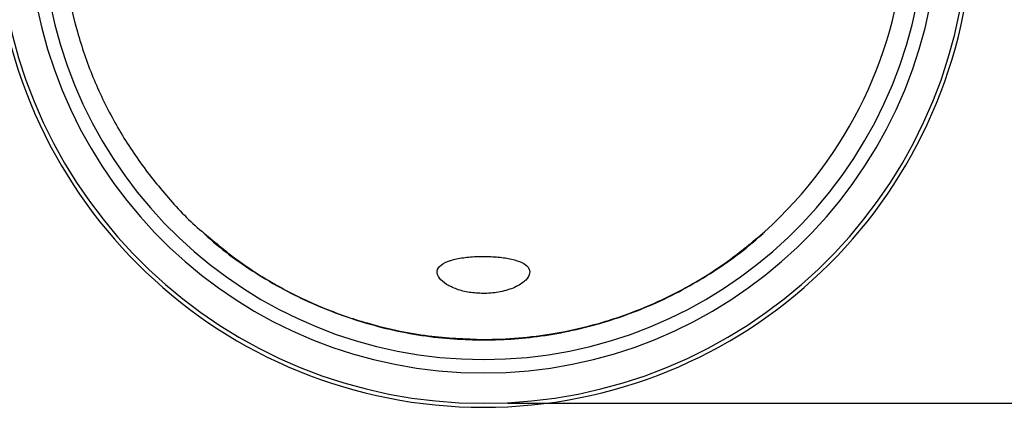
# Model space of a CAD drawing. Units: inches. Extents: x 3 to 21.7, y 4.4 to 28.6.
# Drawn here: x 4.2 to 6.7, y 8.6 to 9.6 of the extents above; entities that cross this region are included whole.
import ezdxf

# ---------------------------------------------------------------- set-up
doc = ezdxf.new("R2010")
doc.units = ezdxf.units.IN
doc.header["$MEASUREMENT"] = 0
doc.layers.add('DIM', color=3, linetype='Continuous')
doc.styles.get("Standard").update_dxf_attribs({"font": 'arial.ttf'})
doc.dimstyles.get("Standard").update_dxf_attribs({"dimtxt": 0.18, "dimasz": 0.18, "dimexe": 0.18, "dimexo": 0.0625, "dimgap": 0.09, "dimtad": 0, "dimtih": 1, "dimtoh": 1, "dimdec": 4, "dimzin": 0, "dimdsep": 46, "dimlunit": 4, "dimtxsty": 'Standard', "dimcen": 0.18, "dimadec": 0, "dimazin": 0, "dimtfac": 1, "dimtdec": 4, "dimtofl": 0, "dimtmove": 0, "dimatfit": 3, "dimfxl": 1, "dimfrac": 2, "dimtolj": 1, "dimtzin": 0, "dimarcsym": 0})

# ---------------------------------------------------------------- blocks, each defined once
blk = doc.blocks.new('*D8')
at = {"layer": 'Defpoints', "color": 0, "transparency": 16777216}
for p in [(5.4094, 12.2188), (5.4093, 8.6601), (8.1303, 8.6601)]:
    blk.add_point(p, dxfattribs=at)
at = {"layer": 'DIM', "color": 0, "lineweight": -2, "transparency": 16777216}
for p, q in [((5.4719, 12.2188), (8.3103, 12.2188)), ((8.1303, 12.0388), (8.1303, 10.6459)), ((8.1303, 8.8401), (8.1303, 10.2329)), ((5.4718, 8.6601), (8.3103, 8.6601))]:
    blk.add_line(p, q, dxfattribs=at)
at = {"layer": 'DIM', "color": 0, "transparency": 16777216}
for points in [[(8.1003, 12.0388), (8.1603, 12.0388), (8.1303, 12.2188)], [(8.1003, 8.8401), (8.1603, 8.8401), (8.1303, 8.6601)]]:
    blk.add_solid(points, dxfattribs=at)
at = {"layer": 'DIM', "color": 0, "transparency": 16777216, "insert": (8.1303, 10.4394), "char_height": 0.18, "attachment_point": 5}
blk.add_mtext('\\A1;3 9/16" [90mm]', dxfattribs=at)

msp = doc.modelspace()

# ---------------------------------------------------------------- linework, layer by layer
msp.add_line((5.40936, 8.82308), (5.40936, 8.82155))
for centre, radius, start, end in [((5.40936, 9.89989), 1.25, 182.84921, 357.15079), ((5.40936, 9.89989), 1.23984, 182.84921, 357.15079), ((5.40936, 9.89989), 1.16242, 182.84921, 357.15079), ((5.40936, 9.89989), 1.12822, 182.84921, 357.15079), ((5.39869, 9.90706), 1.08896, 311.9941, 356.90027)]:
    msp.add_arc(centre, radius, start, end)
for points, knots in [([(4.33266, 9.84818), (4.33266, 9.84817), (4.33519, 9.80758), (4.34334, 9.72634), (4.37027, 9.60692), (4.40997, 9.49136), (4.46288, 9.38149), (4.52727, 9.27806), (4.60362, 9.18361), (4.66079, 9.12212), (4.69443, 9.09535), (4.69647, 9.09372)], [0, 0, 0, 0, 0.0000027, 0.1419006, 0.2842476, 0.4261298, 0.5672715, 0.7088671, 0.8500159, 0.9908854, 1, 1, 1, 1]), ([(4.69589, 9.09298), (4.70666, 9.08329), (4.73762, 9.05543), (4.79336, 9.01454), (4.86245, 8.97013), (4.93537, 8.93106), (5.01134, 8.8974), (5.08981, 8.86957), (5.17014, 8.84777), (5.25168, 8.83236), (5.33157, 8.82312), (5.38423, 8.82211), (5.40936, 8.82163)], [0, 0, 0, 0, 0.055683, 0.1600743, 0.2653525, 0.3713418, 0.4778252, 0.5845572, 0.6912155, 0.797557, 0.9034006, 1, 1, 1, 1]), ([(4.69647, 9.09372), (4.72553, 9.06934), (4.78555, 9.01898), (4.88667, 8.95594), (4.99623, 8.90292), (5.1113, 8.86266), (5.20326, 8.8418), (5.30253, 8.82676), (5.36243, 8.8247), (5.40936, 8.82308)], [0, 0, 0, 0, 0.1458801, 0.3013228, 0.4572486, 0.6136804, 0.7696023, 0.8195236, 1, 1, 1, 1]), ([(5.40936, 8.82308), (5.40936, 8.82308), (5.43925, 8.82308), (5.49907, 8.82555), (5.5987, 8.83791), (5.7072, 8.86263), (5.82228, 8.90284), (5.93186, 8.95582), (6.03482, 9.0201), (6.09652, 9.07191), (6.12726, 9.09773)], [0, 0, 0, 0, 0.000003, 0.1141424, 0.228279, 0.382915, 0.5380565, 0.6926961, 0.8468585, 1, 1, 1, 1]), ([(5.40936, 8.82157), (5.42951, 8.82188), (5.47544, 8.8226), (5.54821, 8.82967), (5.62733, 8.84302), (5.70688, 8.86284), (5.78521, 8.88875), (5.8617, 8.92068), (5.93578, 8.95836), (6.00663, 9.0017), (6.06967, 9.0464), (6.10701, 9.07888), (6.12351, 9.09323)], [0, 0, 0, 0, 0.0774149, 0.1764296, 0.2805183, 0.385425, 0.4910408, 0.5971732, 0.7035868, 0.809965, 0.9160268, 1, 1, 1, 1]), ([(5.40936, 8.9401), (5.39712, 8.94068), (5.37267, 8.94185), (5.3398, 8.95066), (5.31288, 8.96342), (5.29453, 8.97967), (5.28874, 8.99721), (5.29844, 9.01302), (5.3226, 9.0248), (5.35659, 9.03192), (5.3873, 9.03443), (5.40489, 9.03459), (5.40936, 9.03464)], [0, 0, 0, 0, 0.0951201, 0.1900562, 0.289844, 0.4002909, 0.5194545, 0.6401008, 0.7550267, 0.8625835, 0.9651432, 1, 1, 1, 1]), ([(5.40936, 9.03464), (5.42225, 9.0343), (5.44802, 9.03364), (5.48241, 9.02822), (5.50907, 9.01949), (5.52545, 9.00711), (5.52949, 8.99153), (5.5195, 8.97394), (5.4952, 8.95699), (5.4597, 8.94455), (5.42869, 8.94033), (5.41229, 8.94013), (5.40936, 8.9401)], [0, 0, 0, 0, 0.1002266, 0.2004167, 0.3016763, 0.4063101, 0.5165775, 0.6336292, 0.7547464, 0.8718378, 0.9770595, 1, 1, 1, 1])]:
    msp.add_open_spline(points, degree=3, knots=knots)

# ---------------------------------------------------------------- dimensions: what is measured, and where the dimension line sits
at = {"layer": 'DIM'}
dim = msp.add_linear_dim(base=(8.13026, 8.66006), p1=(5.40936, 12.21879), p2=(5.40935, 8.66006), angle=90, dimstyle='Standard', dxfattribs=at)
dim.commit()
dim.dimension.update_dxf_attribs({"geometry": '*D8', "text_midpoint": (8.13026, 10.43942)})

doc.saveas('drawing.dxf')
